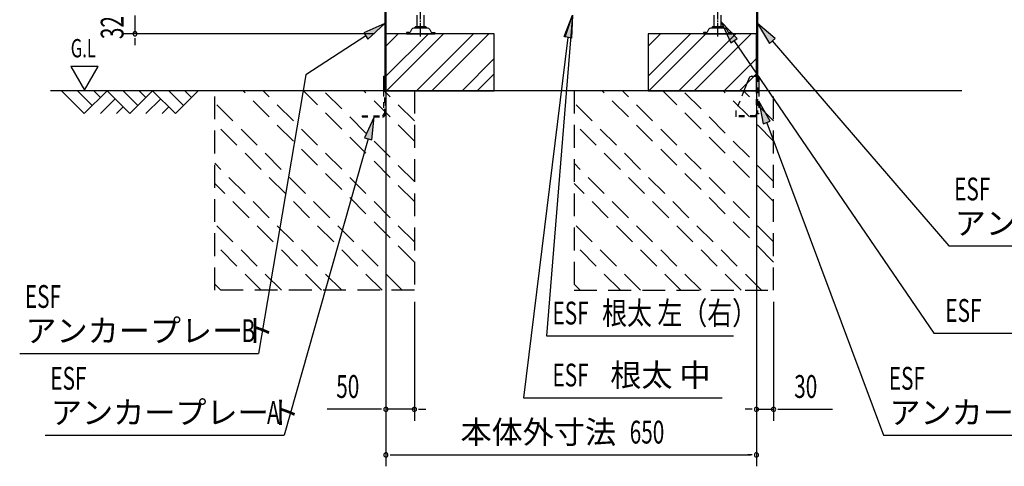
# Model space of a CAD drawing. Extents: x 217 to 8351, y 77 to 5621.
# Drawn here: x 4666 to 6392, y 2453 to 3237 of the extents above; entities that cross this region are included whole.
import ezdxf
from ezdxf.enums import TextEntityAlignment as Align

# ---------------------------------------------------------------- set-up
doc = ezdxf.new("R2010")
doc.units = 0
doc.header["$LTSCALE"] = 20
doc.header["$MEASUREMENT"] = 0
for name, pattern in [('1PL-M', [15, 12, -1, 1, -1]), ('HIDE-S', [1, 0.5, -0.5]), ('KAKURE-2', [3, 2, -1])]:
    doc.linetypes.add(name, pattern=pattern)
for name, color, linetype in [('CON-G', 6, 'KAKURE-2'), ('GL', 6, 'CONTINUOUS'), ('HIKIDASHI', 6, 'CONTINUOUS'), ('SUNPOU', 4, 'CONTINUOUS'), ('U2', 4, 'CONTINUOUS'), ('アジャスタボルト', 2, 'CONTINUOUS'), ('基礎', 3, 'CONTINUOUS'), ('金具', 1, 'CONTINUOUS')]:
    doc.layers.add(name, color=color, linetype=linetype)
doc.styles.add('00', font='ROMANS', dxfattribs={"width": 0.666667, "bigfont": 'BIGFONT'})
doc.styles.add('01', font='ROMANS', dxfattribs={"height": 3, "bigfont": 'BIGFONT'})

msp = doc.modelspace()

# ---------------------------------------------------------------- linework, layer by layer
at = {"layer": 'CON-G'}
for p, q in [((5007.7, 2762.3), (5007.7, 3112.3)), ((5357.7, 2811.8), (5057.2, 3112.3)), ((5357.7, 2847.2), (5092.6, 3112.3)), ((5357.7, 2917.9), (5163.3, 3112.3)), ((5357.7, 2953.2), (5198.6, 3112.3)), ((5357.7, 3024), (5269.3, 3112.3)), ((5357.7, 3059.3), (5304.7, 3112.3)), ((5357.7, 3112.3), (5357.7, 2762.3)), ((5637.7, 3112.3), (5637.7, 2762.3)), ((5987.7, 2811.8), (5687.2, 3112.3)), ((5987.7, 2847.2), (5722.6, 3112.3)), ((5987.7, 2917.9), (5793.3, 3112.3)), ((5987.7, 2953.2), (5828.6, 3112.3)), ((5987.7, 3024), (5899.3, 3112.3)), ((5987.7, 3059.3), (5934.7, 3112.3)), ((5987.7, 2762.3), (5987.7, 3112.3)), ((5336.5, 2762.3), (5007.7, 3091.1)), ((5966.5, 2762.3), (5637.7, 3091.1)), ((5301.1, 2762.3), (5007.7, 3055.8)), ((5931.1, 2762.3), (5637.7, 3055.8)), ((5230.4, 2762.3), (5007.7, 2985)), ((5860.4, 2762.3), (5637.7, 2985)), ((5195.1, 2762.3), (5007.7, 2949.7)), ((5825.1, 2762.3), (5637.7, 2949.7)), ((5124.4, 2762.3), (5007.7, 2879)), ((5754.4, 2762.3), (5637.7, 2879)), ((5089, 2762.3), (5007.7, 2843.6)), ((5719, 2762.3), (5637.7, 2843.6)), ((5018.3, 2762.3), (5007.7, 2772.9)), ((5648.3, 2762.3), (5637.7, 2772.9)), ((5357.7, 2762.3), (5007.7, 2762.3)), ((5637.7, 2762.3), (5987.7, 2762.3))]:
    msp.add_line(p, q, dxfattribs=at)
at = {"layer": 'GL'}
msp.add_line((6317.7, 3112.3), (4719.5, 3112.3), dxfattribs=at)
at = {"layer": 'HIKIDASHI'}
for p, q in [((5306.1, 3230.2), (5268.9, 3214)), ((5276.1, 3202.8), (5306.1, 3230.2)), ((5634.9, 3245.2), (5589.4, 2682.3)), ((5620.3, 3207.4), (5634.9, 3245.2)), ((5622.3, 3206.6), (5634.9, 3245.2)), ((5634.9, 3245.2), (5633.4, 3204.7)), ((5923.7, 3204.1), (5895.7, 3233.4)), ((5895.7, 3233.4), (5912.7, 3196.6)), ((5990.4, 3204.2), (5959.3, 3230.2)), ((5959.3, 3230.2), (5980.3, 3195.5)), ((5268.9, 3214), (5276.1, 3202.8)), ((5272.5, 3208.4), (5167.4, 3140.3)), ((5626.8, 3206), (5549, 2573.6)), ((5633.4, 3204.7), (5620.3, 3207.4)), ((5912.7, 3196.6), (5923.7, 3204.1)), ((5918.2, 3200.4), (6268.9, 2686.9)), ((5980.3, 3195.5), (5990.4, 3204.2)), ((5985.4, 3199.9), (6295.3, 2840)), ((4755.1, 3155), (4779.1, 3113.4)), ((4803.1, 3155), (4755.1, 3155)), ((4779.1, 3113.4), (4803.1, 3155)), ((5167.4, 3140.3), (5084.5, 2651.4)), ((5981.8, 3058.7), (5961.6, 3093.8)), ((5961.6, 3093.8), (5969.4, 3054)), ((5287.4, 3066.3), (5270, 3029.6)), ((5282.9, 3026), (5287.4, 3066.3)), ((5969.4, 3054), (5981.8, 3058.7)), ((5975.6, 3056.3), (6180.7, 2507.9)), ((5276.5, 3027.8), (5129.3, 2507.9)), ((5270, 3029.6), (5282.9, 3026)), ((6295.3, 2840), (6714.3, 2840)), ((5589.4, 2682.3), (5917.5, 2682.3)), ((6268.9, 2686.9), (6817.8, 2686.9)), ((4665.5, 2651.4), (5084.5, 2651.4)), ((5549, 2573.6), (5897.3, 2573.6)), ((4710.3, 2507.9), (5129.3, 2507.9)), ((6180.7, 2507.9), (6599.7, 2507.9))]:
    msp.add_line(p, q, dxfattribs=at)
for points in [[(5276.1, 3202.8), (5268.9, 3214), (5306.1, 3230.2)], [(5620.3, 3207.4), (5633.4, 3204.7), (5634.9, 3245.2)], [(5923.7, 3204.1), (5912.7, 3196.6), (5895.7, 3233.4)], [(5990.4, 3204.2), (5980.3, 3195.5), (5959.3, 3230.2)], [(5981.8, 3058.7), (5969.4, 3054), (5961.6, 3093.8)], [(5282.9, 3026), (5270, 3029.6), (5287.4, 3066.3)]]:
    msp.add_solid(points, dxfattribs=at)
at = {"layer": 'SUNPOU'}
for p, q in [((4867.7, 3244.3), (4867.7, 3212.3)), ((5287.7, 3212.3), (4847.7, 3212.3)), ((4867.7, 3204.8), (4867.7, 3197.3)), ((4867.7, 3202.3), (4867.7, 3192.3)), ((5307.7, 3204.3), (5307.7, 2453.5)), ((5957.7, 3204.3), (5957.7, 2453.5)), ((5307.7, 3192.3), (5307.7, 2533.5)), ((5957.7, 3092.3), (5957.7, 2533.5)), ((5357.7, 2742.3), (5357.7, 2533.5)), ((5987.7, 2742.3), (5987.7, 2533.5)), ((5297.7, 2553.5), (5204.5, 2553.5)), ((5300.2, 2553.5), (5292.7, 2553.5)), ((5357.7, 2553.5), (5307.7, 2553.5)), ((5365.2, 2553.5), (5372.7, 2553.5)), ((5367.7, 2553.5), (5377.7, 2553.5)), ((5947.7, 2553.5), (5937.7, 2553.5)), ((5950.2, 2553.5), (5942.7, 2553.5)), ((5957.7, 2553.5), (5987.7, 2553.5)), ((5995.2, 2553.5), (6002.7, 2553.5)), ((5997.7, 2553.5), (6090.9, 2553.5)), ((5315.2, 2473.5), (5322.7, 2473.5)), ((5317.7, 2473.5), (5947.7, 2473.5)), ((5950.2, 2473.5), (5942.7, 2473.5))]:
    msp.add_line(p, q, dxfattribs=at)
for centre, start, end in [((4867.7, 3212.3), 90, 270), ((4867.7, 3212.3), 270, 90), ((5307.7, 2553.5), 0, 180), ((5357.7, 2553.5), 0, 180), ((5957.7, 2553.5), 0, 180), ((5987.7, 2553.5), 0, 180), ((5307.7, 2553.5), 180, 0), ((5357.7, 2553.5), 180, 0), ((5957.7, 2553.5), 180, 0), ((5987.7, 2553.5), 180, 0), ((5307.7, 2473.5), 0, 180), ((5307.7, 2473.5), 180, 0), ((5957.7, 2473.5), 0, 180), ((5957.7, 2473.5), 180, 0)]:
    msp.add_arc(centre, 3.75, start, end, dxfattribs=at)
at = {"layer": 'U2'}
for p, q in [((4738.7, 3112.3), (4778.7, 3072.3)), ((4767, 3112.3), (4792.8, 3086.4)), ((4778.7, 3072.3), (4818.7, 3112.3)), ((4795.3, 3112.3), (4807, 3100.6)), ((4818.7, 3112.3), (4858.7, 3072.3)), ((4847, 3112.3), (4872.8, 3086.4)), ((4858.7, 3072.3), (4898.7, 3112.3)), ((4875.3, 3112.3), (4887, 3100.6)), ((4898.7, 3112.3), (4938.7, 3072.3)), ((4927, 3112.3), (4952.8, 3086.4)), ((4938.7, 3072.3), (4978.7, 3112.3)), ((4955.3, 3112.3), (4967, 3100.6)), ((4807, 3072.3), (4832.8, 3098.2)), ((4887, 3072.3), (4912.8, 3098.2)), ((4835.3, 3072.3), (4847, 3084)), ((4915.3, 3072.3), (4927, 3084))]:
    msp.add_line(p, q, dxfattribs=at)
at = {"layer": 'アジャスタボルト', "color": 4, "linetype": '1PL-M', "ltscale": 0.1}
for p, q in [((5368.7, 3207.3), (5368.7, 3282.3)), ((5889.7, 3207.3), (5889.7, 3282.3))]:
    msp.add_line(p, q, dxfattribs=at)
at = {"layer": 'アジャスタボルト', "color": 4, "ltscale": 0.1}
for p, q in [((5362.7, 3224.3), (5362.7, 3245.2)), ((5374.7, 3224.3), (5374.7, 3245.2)), ((5883.7, 3224.3), (5883.7, 3245.2)), ((5895.7, 3224.3), (5895.7, 3245.2)), ((5343.7, 3214.3), (5343.7, 3212.3)), ((5348.5, 3214.3), (5343.7, 3214.3)), ((5343.7, 3212.3), (5393.7, 3212.3)), ((5352.7, 3219.6), (5350.3, 3215.3)), ((5352.7, 3219.6), (5353.1, 3220.3)), ((5380.8, 3222.3), (5356.6, 3222.3)), ((5377.7, 3224.3), (5359.7, 3224.3)), ((5384.2, 3220.3), (5384.6, 3219.6)), ((5384.6, 3219.6), (5387.1, 3215.3)), ((5388.8, 3214.3), (5393.7, 3214.3)), ((5393.7, 3214.3), (5393.7, 3212.3)), ((5864.7, 3214.3), (5864.7, 3212.3)), ((5869.5, 3214.3), (5864.7, 3214.3)), ((5864.7, 3212.3), (5914.7, 3212.3)), ((5873.7, 3219.6), (5871.3, 3215.3)), ((5873.7, 3219.6), (5874.1, 3220.3)), ((5901.8, 3222.3), (5877.6, 3222.3)), ((5898.7, 3224.3), (5880.7, 3224.3)), ((5905.2, 3220.3), (5905.6, 3219.6)), ((5905.6, 3219.6), (5908.1, 3215.3)), ((5909.8, 3214.3), (5914.7, 3214.3)), ((5914.7, 3214.3), (5914.7, 3212.3))]:
    msp.add_line(p, q, dxfattribs=at)
for centre, radius, start, end in [((5348.5, 3216.3), 2, 270, 330), ((5356.6, 3218.3), 4, 90, 150), ((5359.7, 3223.3), 1, 90, 270), ((5377.7, 3223.3), 1, 270, 90), ((5380.8, 3218.3), 4, 30, 90), ((5388.8, 3216.3), 2, 210, 270), ((5869.5, 3216.3), 2, 270, 330), ((5877.6, 3218.3), 4, 90, 150), ((5880.7, 3223.3), 1, 90, 270), ((5898.7, 3223.3), 1, 270, 90), ((5901.8, 3218.3), 4, 30, 90), ((5909.8, 3216.3), 2, 210, 270)]:
    msp.add_arc(centre, radius, start, end, dxfattribs=at)
at = {"layer": '基礎'}
for p, q in [((5307.7, 3112.3), (5307.7, 3212.3)), ((5307.7, 3212.3), (5307.7, 3112.3)), ((5307.7, 3112.3), (5307.7, 3212.3)), ((5497.7, 3212.3), (5307.7, 3212.3)), ((5497.7, 3112.3), (5497.7, 3212.3)), ((5957.7, 3212.3), (5767.7, 3212.3)), ((5767.7, 3212.3), (5767.7, 3112.3)), ((5957.7, 3112.3), (5957.7, 3212.3)), ((5307.7, 3112.3), (5497.7, 3112.3)), ((5767.7, 3112.3), (5957.7, 3112.3))]:
    msp.add_line(p, q, dxfattribs=at)
at = {"layer": '基礎', "color": 6}
for p, q in [((5307.7, 3137.8), (5382.2, 3212.3)), ((5307.7, 3190.8), (5329.1, 3212.3)), ((5308.7, 3112.3), (5408.7, 3212.3)), ((5361.7, 3112.3), (5461.7, 3212.3)), ((5388.2, 3112.3), (5488.2, 3212.3)), ((5767.7, 3137.8), (5842.2, 3212.3)), ((5767.7, 3190.8), (5789.1, 3212.3)), ((5768.7, 3112.3), (5868.7, 3212.3)), ((5821.7, 3112.3), (5921.7, 3212.3)), ((5848.2, 3112.3), (5948.2, 3212.3)), ((5441.3, 3112.3), (5497.7, 3168.7)), ((5901.3, 3112.3), (5957.7, 3168.7)), ((5467.8, 3112.3), (5497.7, 3142.2)), ((5927.8, 3112.3), (5957.7, 3142.2))]:
    msp.add_line(p, q, dxfattribs=at)
at = {"layer": '金具'}
for p, q in [((5306.1, 3273.8), (5306.1, 3112.3)), ((5307.7, 3273.8), (5307.7, 3112.3)), ((5957.7, 3273.8), (5957.7, 3137.8)), ((5959.3, 3273.8), (5959.3, 3137.8)), ((5303.8, 3137.8), (5306.1, 3137.8)), ((5303.8, 3137.8), (5303.8, 3112.3)), ((5306.1, 3137.8), (5306.1, 3112.3)), ((5945, 3134.7), (5935.8, 3112.3)), ((5949.6, 3137.8), (5961.6, 3137.8)), ((5959.3, 3137.8), (5961.6, 3137.8)), ((5961.6, 3137.8), (5961.6, 3112.3)), ((5956.8, 3069.8), (5956.8, 3066.3)), ((5961.6, 3071.8), (5958.8, 3071.8))]:
    msp.add_line(p, q, dxfattribs=at)
at = {"layer": '金具', "linetype": 'HIDE-S'}
for p, q in [((5957.7, 3087.8), (5957.7, 3137.8)), ((5959.3, 3137.8), (5959.3, 3071.8)), ((5959.3, 3087.8), (5959.3, 3137.8)), ((5303.8, 3112.3), (5303.8, 3070.6)), ((5306.1, 3070.6), (5306.1, 3112.3)), ((5307.7, 3087.8), (5307.7, 3112.3)), ((5935.8, 3112.3), (5921.7, 3077.8)), ((5961.6, 3112.3), (5961.6, 3071.8)), ((5306.1, 3087.8), (5307.7, 3087.8)), ((5921.3, 3075.9), (5921.3, 3066.3)), ((5959.3, 3087.8), (5957.7, 3087.8)), ((5266.3, 3068.6), (5266.3, 3066.3)), ((5266.3, 3068.6), (5301.8, 3068.6)), ((5266.3, 3066.3), (5301.8, 3066.3)), ((5921.3, 3068.6), (5921.3, 3066.3)), ((5956.8, 3068.6), (5921.3, 3068.6)), ((5956.8, 3066.3), (5921.3, 3066.3))]:
    msp.add_line(p, q, dxfattribs=at)
at = {"layer": '金具'}
for centre, radius, end in [((5949.6, 3132.8), 5, 157.7014), ((5958.8, 3069.8), 2, 180)]:
    msp.add_arc(centre, radius, 90, end, dxfattribs=at)
at = {"layer": '金具', "linetype": 'HIDE-S'}
for centre, radius, start, end in [((5926.3, 3075.9), 5, 157.7014, 180), ((5301.8, 3070.6), 2, 270, 0), ((5301.8, 3070.6), 4.3, 270, 0)]:
    msp.add_arc(centre, radius, start, end, dxfattribs=at)

# ---------------------------------------------------------------- texts
at = {"layer": 'HIKIDASHI'}
for s, height, style, width, p in [('G.L', 32, '00', 0.67, (4755.1, 3171)), ('ESF', 40, '00', 0.67, (6304.3, 2920)), ('ESF', 40, '00', 0.67, (4674.5, 2731.4)), ('根太 左（右）', 40, '01', 0.8, (5687, 2702.3)), ('ESF', 40, '00', 0.67, (6288.9, 2706.9)), ('ESF', 40, '00', 0.67, (5599.9, 2702.3)), ('B', 40, '00', 0.67, (5054.5, 2671.4)), ('ESF', 40, '00', 0.67, (4719.3, 2587.9)), ('ESF', 40, '00', 0.67, (5599.9, 2593.6)), ('ESF', 40, '00', 0.67, (6189.7, 2587.9)), ('A', 40, '00', 0.67, (5099.3, 2527.9))]:
    msp.add_text(s, height=height, dxfattribs=dict(at, style=style, width=width)).set_placement(p)
at = {"layer": 'HIKIDASHI', "style": '01'}
for s, p in [('アンカープレート', (6305.3, 2860)), ('アンカープレート', (4675.5, 2671.4)), ('根太 中', (5701.3, 2593.6)), ('アンカープレート', (4720.3, 2527.9)), ('アンカープレート', (6190.7, 2527.9))]:
    msp.add_text(s, height=40, dxfattribs=at).set_placement(p)
at = {"layer": 'SUNPOU', "style": '00', "width": 0.666667}
msp.add_text('32', height=40, rotation=90, dxfattribs=at).set_placement((4847.7, 3202.9))
for s, p in [('50', (5220.7, 2573.5)), ('30', (6023.9, 2573.5)), ('650', (5735.4, 2493.5))]:
    msp.add_text(s, height=40, dxfattribs=at).set_placement(p)
at = {"layer": 'SUNPOU', "style": '01'}
msp.add_text('本体外寸法', height=40, dxfattribs=at).set_placement((5711.5, 2513.5), align=Align.MIDDLE_RIGHT)

doc.saveas('drawing.dxf')
